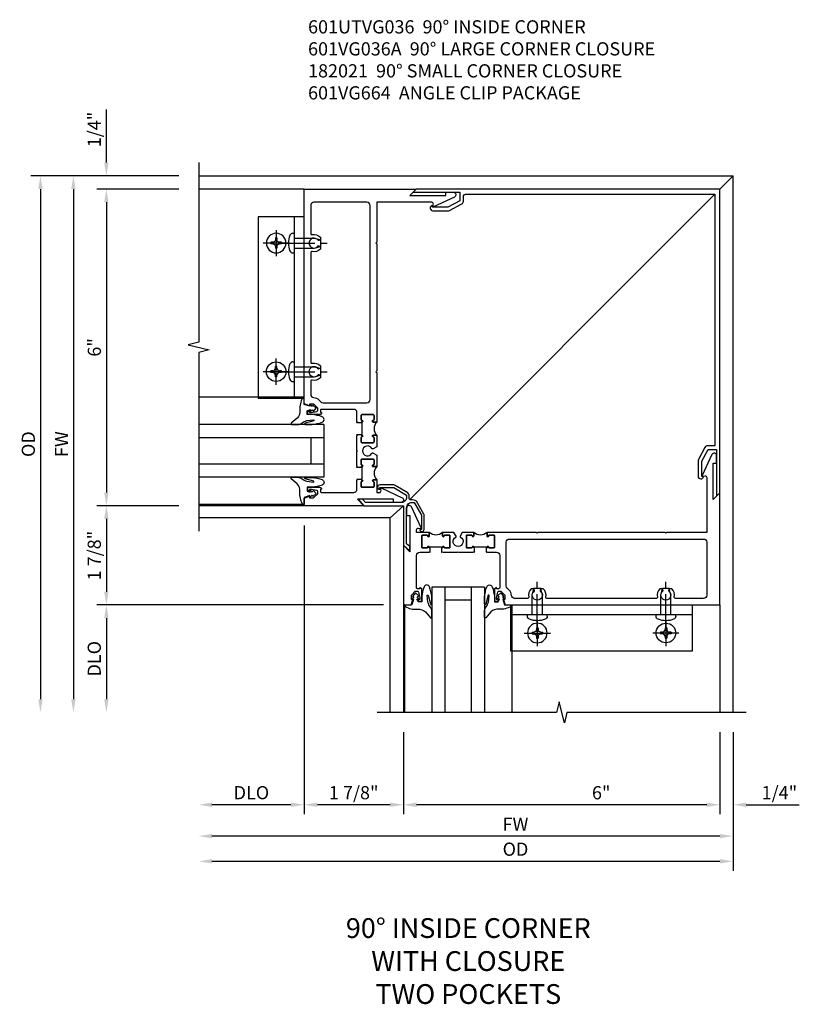
# Model space of a CAD drawing. Extents: x 0 to 95.5, y 0 to 59.2.
# Drawn here: x 47.8 to 62.6, y 36.9 to 55.5 of the extents above; entities that cross this region are included whole.
import ezdxf

# ---------------------------------------------------------------- set-up
doc = ezdxf.new("R2010")
doc.units = 0
doc.header["$LTSCALE"] = 0.5
doc.header["$MEASUREMENT"] = 0
doc.linetypes.add('CENTER', pattern=[2, 1.25, -0.25, 0.25, -0.25])
doc.layers.get('0').update_dxf_attribs({"color": 4, "linetype": 'CONTINUOUS'})
for name, color, linetype in [('CENTER', 1, 'CENTER'), ('DIME', 2, 'CONTINUOUS'), ('TEXT', 3, 'CONTINUOUS')]:
    doc.layers.add(name, color=color, linetype=linetype)
doc.styles.get("Standard").update_dxf_attribs({"font": 'arial.ttf'})
doc.dimstyles.new('EXT_ON-OFF', dxfattribs={"dimscale": 2, "dimtxt": 0.125, "dimasz": 0.125, "dimexe": 0.09, "dimexo": 0.1875, "dimgap": 0.05, "dimtad": 3, "dimdec": 5, "dimzin": 3, "dimdsep": 46, "dimlunit": 5, "dimtxsty": 'Standard', "dimcen": 0, "dimse2": 1, "dimazin": 0, "dimtfac": 1, "dimtdec": 4, "dimtofl": 0, "dimtmove": 0, "dimatfit": 0, "dimfxl": 1, "dimfrac": 2, "dimtolj": 1, "dimtzin": 3, "dimarcsym": 0})
doc.dimstyles.new('EXT_ON-ON', dxfattribs={"dimscale": 2, "dimtxt": 0.125, "dimasz": 0.125, "dimexe": 0.09, "dimexo": 0.1875, "dimgap": 0.05, "dimtad": 3, "dimdec": 5, "dimzin": 3, "dimdsep": 46, "dimlunit": 5, "dimtxsty": 'Standard', "dimcen": 0, "dimazin": 0, "dimtfac": 1, "dimtdec": 4, "dimtofl": 0, "dimtmove": 0, "dimatfit": 0, "dimfxl": 1, "dimfrac": 2, "dimtolj": 1, "dimtzin": 3, "dimarcsym": 0})

# ---------------------------------------------------------------- blocks, each defined once
blk = doc.blocks.new('B601VG036A')
blk.add_lwpolyline([(1.064, 5.4), (1.948, 5.4), (1.948, 5.238), (1.725, 5.119), (1.435, 5.119), (1.435, 5.151, 0.953377), (1.44, 5.049), (1.725, 5.049, 0.122785), (1.758, 5.057), (1.987, 5.179, 0.277325), (2.018, 5.232), (2.018, 5.308, -0.414214), (2.079, 5.368), (6.787, 5.368), (6.787, 0.599), (6.651, 0.599, 0.277325), (6.598, 0.568), (6.476, 0.339, 0.122785), (6.468, 0.306), (6.468, 0.021, 0.953377), (6.57, 0.016), (6.538, 0.016), (6.538, 0.306), (6.657, 0.529), (6.819, 0.529), (6.819, -0.355), (6.881, -0.293), (6.881, 5.462), (1.126, 5.462)], format="xyb", close=True)
blk = doc.blocks.new('B182021')
blk.add_lwpolyline([(1.187, -1.292), (1.187, -0.609, -0.414214), (1.287, -0.509), (1.327, -0.509), (1.468, -0.753), (1.468, -1.019), (1.436, -1.019, 1), (1.518, -1.019), (1.518, -0.753, 0.131653), (1.511, -0.728), (1.371, -0.485, 0.179658), (1.269, -0.46, -0.486356), (1.236, -0.427, 0.179658), (1.211, -0.325), (0.968, -0.185, 0.131653), (0.943, -0.178), (0.677, -0.178, 1), (0.677, -0.26), (0.677, -0.228), (0.943, -0.228), (1.187, -0.369), (1.187, -0.409, -0.414214), (1.087, -0.509), (0.404, -0.509), (0.351, -0.446), (0.27, -0.446), (0.375, -0.571), (1.125, -0.571), (1.125, -1.321), (1.25, -1.426), (1.25, -1.345)], format="xyb", close=True)
blk = doc.blocks.new('B027074-M')
blk.add_lwpolyline([(0.062, 0.144), (0.035, 0.149), (0.069, 0.257), (0.13, 0.261), (0.205, 0.259), (0.195, 0.29, 0.12571), (-0.037, 0.341, -0.226084), (-0.19, 0.391), (-0.286, 0.502, 0.644976), (-0.312, 0.49), (-0.31, 0.361, 0.151869), (-0.294, 0.316), (-0.255, 0.257, -0.029345), (-0.238, 0.205), (-0.221, 0.083, -0.653812), (-0.241, 0.076), (-0.285, 0.241, 0.888636), (-0.31, 0.239), (-0.31, 0.105, 0.064205), (-0.268, -0.084, 0.689636), (-0.165, -0.084, 0.070356), (-0.124, 0.105), (-0.124, 0.201), (-0.051, 0.201), (-0.029, 0.147), (-0.068, 0.142), (-0.034, 0.106), (-0.065, 0.084), (-0.004, 0.03), (0.052, 0.096), (0.027, 0.106)], format="xyb", close=True)
blk = doc.blocks.new('S451GT1000')
for p, q in [((-1, -0.625), (-1, -3)), ((0, -0.625), (-1, -0.625)), ((-0.75, -0.625), (-0.75, -3)), ((-0.25, -0.625), (-0.25, -3)), ((0, -0.625), (0, -3)), ((-0.25, -0.875), (-0.75, -0.875)), ((-1.518, -1), (-1.518, -3)), ((0.517, -1), (0.517, -3))]:
    blk.add_line(p, q)
at = {"rotation": 180}
blk.add_blockref('B027074-M', (-1.312, -0.742), dxfattribs=at)
at = {"xscale": -1, "rotation": 180}
blk.add_blockref('B027074-M', (0.312, -0.742), dxfattribs=at)
blk = doc.blocks.new('GT101')
for p, q in [((-1, 1.025), (-3.036, 1.025)), ((-0.661, 0.509), (-3.036, 0.509)), ((-0.661, 0.509), (-0.661, -0.491)), ((-0.661, 0.259), (-3.036, 0.259)), ((-0.911, 0.259), (-0.911, -0.241)), ((-0.661, -0.241), (-3.036, -0.241)), ((-0.661, -0.491), (-3.036, -0.491)), ((-1, -1.006), (-3.036, -1.006))]:
    blk.add_line(p, q)
at = {"extrusion": (0, 0, -1), "xscale": -1, "zscale": -1, "rotation": 270}
blk.add_blockref('B027074-M', (0.741, 0.82), dxfattribs=at)
at = {"extrusion": (0, 0, -1), "zscale": -1, "rotation": 270.111944875574}
blk.add_blockref('B027074-M', (0.741, -0.802), dxfattribs=at)
blk = doc.blocks.new('*D59')
at = {"layer": 'DIME', "color": 0, "lineweight": -2, "transparency": 16777216}
for p, q in [((-3.374, 5.462), (-4.929, 5.462)), ((-4.749, 5.212), (-4.749, -0.288)), ((-3.374, -0.538), (-4.929, -0.538))]:
    blk.add_line(p, q, dxfattribs=at)
at = {"layer": 'DIME', "color": 0, "transparency": 16777216}
for points in [[(-4.791, 5.212), (-4.708, 5.212), (-4.749, 5.462)], [(-4.791, -0.288), (-4.708, -0.288), (-4.749, -0.538)]]:
    blk.add_solid(points, dxfattribs=at)
at = {"layer": 'DIME', "color": 0, "transparency": 16777216, "insert": (-4.977, 2.462), "char_height": 0.25, "attachment_point": 5, "rotation": 90}
blk.add_mtext('\\A1;6"', dxfattribs=at)
blk = doc.blocks.new('*D60')
at = {"layer": 'DIME', "color": 0, "lineweight": -2, "transparency": 16777216}
for p, q in [((-3.374, 5.712), (-5.554, 5.712)), ((-5.374, 5.462), (-5.374, -4.204))]:
    blk.add_line(p, q, dxfattribs=at)
at = {"layer": 'DIME', "color": 0, "transparency": 16777216}
for points in [[(-5.416, 5.462), (-5.333, 5.462), (-5.374, 5.712)], [(-5.416, -4.204), (-5.333, -4.204), (-5.374, -4.454)]]:
    blk.add_solid(points, dxfattribs=at)
at = {"layer": 'DIME', "color": 0, "transparency": 16777216, "insert": (-5.599, 0.629), "char_height": 0.25, "attachment_point": 5, "rotation": 90}
blk.add_mtext('\\A1;FW', dxfattribs=at)
blk = doc.blocks.new('*D61')
at = {"layer": 'DIME', "color": 0, "lineweight": -2, "transparency": 16777216}
for p, q in [((-3.374, 5.712), (-6.179, 5.712)), ((-5.999, 5.462), (-5.999, -4.204))]:
    blk.add_line(p, q, dxfattribs=at)
at = {"layer": 'DIME', "color": 0, "transparency": 16777216}
for points in [[(-6.041, 5.462), (-5.958, 5.462), (-5.999, 5.712)], [(-6.041, -4.204), (-5.958, -4.204), (-5.999, -4.454)]]:
    blk.add_solid(points, dxfattribs=at)
at = {"layer": 'DIME', "color": 0, "transparency": 16777216, "insert": (-6.229, 0.629), "char_height": 0.25, "attachment_point": 5, "rotation": 90}
blk.add_mtext('\\A1;OD', dxfattribs=at)
blk = doc.blocks.new('*D62')
at = {"layer": 'DIME', "color": 0, "lineweight": -2, "transparency": 16777216}
for p, q in [((-3.374, -0.538), (-4.929, -0.538)), ((-4.749, -0.788), (-4.749, -2.169)), ((0.506, -2.419), (-4.929, -2.419))]:
    blk.add_line(p, q, dxfattribs=at)
at = {"layer": 'DIME', "color": 0, "transparency": 16777216}
for points in [[(-4.791, -0.788), (-4.708, -0.788), (-4.749, -0.538)], [(-4.791, -2.169), (-4.708, -2.169), (-4.749, -2.419)]]:
    blk.add_solid(points, dxfattribs=at)
at = {"layer": 'DIME', "color": 0, "transparency": 16777216, "insert": (-4.979, -1.483), "char_height": 0.25, "attachment_point": 5, "rotation": 90}
blk.add_mtext('\\A1;1 7/8"', dxfattribs=at)
blk = doc.blocks.new('*D63')
at = {"layer": 'DIME', "color": 0, "lineweight": -2, "transparency": 16777216}
for p, q in [((0.506, -2.419), (-4.929, -2.419)), ((-4.749, -2.669), (-4.749, -4.204))]:
    blk.add_line(p, q, dxfattribs=at)
at = {"layer": 'DIME', "color": 0, "transparency": 16777216}
for points in [[(-4.791, -2.669), (-4.708, -2.669), (-4.749, -2.419)], [(-4.791, -4.204), (-4.708, -4.204), (-4.749, -4.454)]]:
    blk.add_solid(points, dxfattribs=at)
at = {"layer": 'DIME', "color": 0, "transparency": 16777216, "insert": (-4.979, -3.437), "char_height": 0.25, "attachment_point": 5, "rotation": 90}
blk.add_mtext('\\A1;DLO', dxfattribs=at)
blk = doc.blocks.new('*D64')
at = {"layer": 'DIME', "color": 0, "linetype": 'Continuous', "lineweight": -2, "transparency": 16777216}
for p, q in [((-4.749, 5.962), (-4.749, 6.967)), ((-3.374, 5.712), (-4.929, 5.712)), ((-3.374, 5.462), (-4.929, 5.462)), ((-4.749, 5.212), (-4.749, 4.962))]:
    blk.add_line(p, q, dxfattribs=at)
at = {"layer": 'DIME', "color": 0, "linetype": 'Continuous', "transparency": 16777216}
for points in [[(-4.791, 5.962), (-4.708, 5.962), (-4.749, 5.712)], [(-4.791, 5.212), (-4.708, 5.212), (-4.749, 5.462)]]:
    blk.add_solid(points, dxfattribs=at)
at = {"layer": 'DIME', "color": 0, "linetype": 'Continuous', "transparency": 16777216, "insert": (-4.979, 6.59), "char_height": 0.25, "attachment_point": 5, "rotation": 90}
blk.add_mtext('\\A1;1/4"', dxfattribs=at)
blk = doc.blocks.new('*D65')
at = {"layer": 'DIME', "color": 0, "lineweight": -2, "transparency": 16777216}
for p, q in [((0.881, -4.829), (0.881, -6.384)), ((6.881, -4.829), (6.881, -6.384)), ((6.631, -6.204), (1.131, -6.204))]:
    blk.add_line(p, q, dxfattribs=at)
at = {"layer": 'DIME', "color": 0, "transparency": 16777216}
for points in [[(1.131, -6.162), (1.131, -6.246), (0.881, -6.204)], [(6.631, -6.162), (6.631, -6.246), (6.881, -6.204)]]:
    blk.add_solid(points, dxfattribs=at)
at = {"layer": 'DIME', "color": 0, "transparency": 16777216, "insert": (4.631, -5.976), "char_height": 0.25, "attachment_point": 5}
blk.add_mtext('\\A1;6"', dxfattribs=at)
blk = doc.blocks.new('*D66')
at = {"layer": 'DIME', "color": 0, "lineweight": -2, "transparency": 16777216}
for p, q in [((7.131, -4.829), (7.131, -7.456)), ((6.881, -7.276), (-2.749, -7.276))]:
    blk.add_line(p, q, dxfattribs=at)
at = {"layer": 'DIME', "color": 0, "transparency": 16777216}
for points in [[(-2.749, -7.234), (-2.749, -7.317), (-2.999, -7.276)], [(6.881, -7.234), (6.881, -7.317), (7.131, -7.276)]]:
    blk.add_solid(points, dxfattribs=at)
at = {"layer": 'DIME', "color": 0, "transparency": 16777216, "insert": (3.006, -7.046), "char_height": 0.25, "attachment_point": 5}
blk.add_mtext('\\A1;OD', dxfattribs=at)
blk = doc.blocks.new('*D67')
at = {"layer": 'DIME', "color": 0, "lineweight": -2, "transparency": 16777216}
for p, q in [((7.131, -4.829), (7.131, -6.978)), ((6.881, -6.798), (-2.749, -6.798))]:
    blk.add_line(p, q, dxfattribs=at)
at = {"layer": 'DIME', "color": 0, "transparency": 16777216}
for points in [[(-2.749, -6.757), (-2.749, -6.84), (-2.999, -6.798)], [(6.881, -6.757), (6.881, -6.84), (7.131, -6.798)]]:
    blk.add_solid(points, dxfattribs=at)
at = {"layer": 'DIME', "color": 0, "transparency": 16777216, "insert": (3.006, -6.573), "char_height": 0.25, "attachment_point": 5}
blk.add_mtext('\\A1;FW', dxfattribs=at)
blk = doc.blocks.new('*D68')
at = {"layer": 'DIME', "color": 0, "lineweight": -2, "transparency": 16777216}
for p, q in [((-1, -0.913), (-1, -6.384)), ((0.881, -4.829), (0.881, -6.384)), ((0.631, -6.204), (-0.75, -6.204))]:
    blk.add_line(p, q, dxfattribs=at)
at = {"layer": 'DIME', "color": 0, "transparency": 16777216}
for points in [[(-0.75, -6.162), (-0.75, -6.246), (-1, -6.204)], [(0.631, -6.162), (0.631, -6.246), (0.881, -6.204)]]:
    blk.add_solid(points, dxfattribs=at)
at = {"layer": 'DIME', "color": 0, "transparency": 16777216, "insert": (-0.06, -5.975), "char_height": 0.25, "attachment_point": 5}
blk.add_mtext('\\A1;1 7/8"', dxfattribs=at)
blk = doc.blocks.new('*D69')
at = {"layer": 'DIME', "color": 0, "linetype": 'Continuous', "lineweight": -2, "transparency": 16777216}
for p, q in [((6.881, -4.829), (6.881, -6.384)), ((7.131, -4.829), (7.131, -6.384)), ((6.631, -6.204), (6.381, -6.204)), ((7.381, -6.204), (8.386, -6.204))]:
    blk.add_line(p, q, dxfattribs=at)
at = {"layer": 'DIME', "color": 0, "linetype": 'Continuous', "transparency": 16777216}
for points in [[(6.631, -6.162), (6.631, -6.246), (6.881, -6.204)], [(7.381, -6.162), (7.381, -6.246), (7.131, -6.204)]]:
    blk.add_solid(points, dxfattribs=at)
at = {"layer": 'DIME', "color": 0, "linetype": 'Continuous', "transparency": 16777216, "insert": (8.009, -5.975), "char_height": 0.25, "attachment_point": 5}
blk.add_mtext('\\A1;1/4"', dxfattribs=at)
blk = doc.blocks.new('*D39')
at = {"layer": 'DIME', "color": 0, "lineweight": -2, "transparency": 16777216}
for p, q in [((-1, -0.913), (-1, -6.384)), ((-1.25, -6.204), (-2.749, -6.204))]:
    blk.add_line(p, q, dxfattribs=at)
at = {"layer": 'DIME', "color": 0, "transparency": 16777216}
for points in [[(-2.749, -6.162), (-2.749, -6.246), (-2.999, -6.204)], [(-1.25, -6.162), (-1.25, -6.246), (-1, -6.204)]]:
    blk.add_solid(points, dxfattribs=at)
at = {"layer": 'DIME', "color": 0, "transparency": 16777216, "insert": (-2, -5.975), "char_height": 0.25, "attachment_point": 5}
blk.add_mtext('\\A1;DLO', dxfattribs=at)
blk = doc.blocks.new('B028535')
for p, q in [((-0.026, 0.186), (0, 0.186)), ((0, 0.186), (0, -0.186)), ((0, 0.186), (0, -0.186)), ((0, 0.095), (0.375, 0.095)), ((0.375, 0.095), (0.5, 0.065)), ((0.5, 0.065), (0.5, -0.065)), ((-0.026, -0.186), (0, -0.186)), ((0, -0.095), (0.375, -0.095)), ((0.375, -0.095), (0.5, -0.065))]:
    blk.add_line(p, q)
for centre, radius, start, end in [((0.312, 0), 0.422, 159.6298, 200.3702), ((-0.026, 0.126), 0.061, 90, 159.6298), ((-0.026, -0.126), 0.061, 200.3702, 270)]:
    blk.add_arc(centre, radius, start, end)
at = {"layer": 'CENTER'}
blk.add_line((-0.235, 0), (0.625, 0), dxfattribs=at)
blk = doc.blocks.new('B028535-H')
for p, q in [((-0.099, 0.015), (-0.099, -0.015)), ((-0.099, 0.015), (-0.065, 0.015)), ((-0.015, 0.099), (0.015, 0.099)), ((-0.015, 0.099), (-0.015, 0.065)), ((0.015, 0.099), (0.015, 0.065)), ((0.065, 0.015), (0.099, 0.015)), ((0.099, 0.015), (0.099, -0.015)), ((-0.099, -0.015), (-0.065, -0.015)), ((-0.015, -0.065), (-0.015, -0.099)), ((-0.015, -0.099), (0.015, -0.099)), ((0.015, -0.065), (0.015, -0.099)), ((0.065, -0.015), (0.099, -0.015))]:
    blk.add_line(p, q)
blk.add_circle((0, 0), 0.186)
for centre, start, end in [((-0.065, 0.065), 270, 0), ((0.065, 0.065), 180, 270), ((-0.065, -0.065), 0, 89.9999), ((0.065, -0.065), 90, 180)]:
    blk.add_arc(centre, 0.0498, start, end)
at = {"layer": 'CENTER'}
for p, q in [((0, 0.248), (0, -0.248)), ((-0.248, 0), (0.248, 0))]:
    blk.add_line(p, q, dxfattribs=at)
blk = doc.blocks.new('B601VG664')
for p, q in [((1.749, 4.938), (1.937, 4.938)), ((1.749, 1.5), (1.749, 4.938)), ((1.937, 4.938), (2.624, 4.938)), ((1.937, 4.938), (1.937, 1.5)), ((2.624, 4.938), (2.624, 1.5)), ((1.937, 1.5), (1.749, 1.5)), ((2.624, 1.5), (1.937, 1.5))]:
    blk.add_line(p, q)
blk.add_blockref('B028535-H', (2.28, 4.438))
at = {"xscale": -1}
for p in [(1.937, 4.438), (1.937, 2.001)]:
    blk.add_blockref('B028535', p, dxfattribs=at)
at = {"xscale": -1, "rotation": 180}
blk.add_blockref('B028535-H', (2.28, 2.001), dxfattribs=at)
blk = doc.blocks.new('B601UTVG036-1')
for points in [[(-0.741, 1.312), (-0.808, 1.379, 0.198912), (-0.825, 1.386), (-0.897, 1.386), (-0.897, 1.357), (-1, 1.393), (-1, 5.462), (1.126, 5.462), (1.001, 5.337), (1.688, 5.337), (1.688, 5.4), (1.828, 5.4, -0.813002), (1.849, 5.31), (1.452, 5.126, -0.60674), (1.441, 5.134), (1.449, 5.176, 0.466308), (1.418, 5.212), (0.375, 5.212), (0.375, 4.453), (0.36, 4.438), (0.375, 4.423), (0.375, 2.015), (0.36, 2.001), (0.375, 1.986), (0.375, 1.047), (0.309, 1.047, -1), (0.309, 1.078), (0.31, 1.078, 0.414214), (0.325, 1.093), (0.325, 1.173, 0.414214), (0.31, 1.188), (0.095, 1.188, 0.414214), (0.08, 1.173), (0.08, 1.093, 0.414214), (0.095, 1.078), (0.095, 1.078, -1), (0.095, 1.047), (0.08, 1.047), (0.08, 1.032), (0, 1.032), (0, 1.037), (0.01, 1.047), (0, 1.057), (0, 1.228, 0.414214), (-0.06, 1.288), (-0.671, 1.288, 0.414214), (-0.691, 1.268), (-0.691, 1.226), (-0.669, 1.226, -0.414214), (-0.707, 1.188), (-0.909, 1.188, -0.414214), (-0.929, 1.208), (-0.929, 1.237, -0.414214), (-0.909, 1.257), (-0.897, 1.257), (-0.897, 1.228), (-0.859, 1.228), (-0.757, 1.25, 0.354119), (-0.741, 1.269)], [(-0.735, 2.056, 3.127286), (-0.735, 1.945, -0.386545), (-0.721, 1.948), (-0.692, 1.931), (-0.692, 1.887, -0.26841), (-0.85, 1.84, 0.484713), (-0.875, 1.821), (-0.875, 1.571, 0.399466), (-0.818, 1.511, -0.185791), (-0.72, 1.467), (-0.683, 1.431, 0.198912), (-0.64, 1.413), (0.19, 1.413, 0.414214), (0.25, 1.473), (0.25, 5.152, 0.414214), (0.19, 5.212), (-0.815, 5.212, 0.414214), (-0.875, 5.152), (-0.875, 4.618, 0.484713), (-0.85, 4.598, -0.26841), (-0.692, 4.551), (-0.692, 4.507), (-0.721, 4.49, -0.386545), (-0.735, 4.493, 3.127286), (-0.735, 4.383, -0.386545), (-0.721, 4.386), (-0.692, 4.369), (-0.692, 4.325, -0.26841), (-0.85, 4.278, 0.484713), (-0.875, 4.258), (-0.875, 2.18, 0.484713), (-0.85, 2.161, -0.26841), (-0.692, 2.114), (-0.692, 2.07), (-0.721, 2.053, -0.386545)]]:
    blk.add_lwpolyline(points, format="xyb", close=True)
blk = doc.blocks.new('B601UTVG036-2')
blk.add_lwpolyline([(-1, -0.393), (-0.897, -0.357), (-0.897, -0.386), (-0.825, -0.386, 0.198912), (-0.808, -0.379), (-0.741, -0.312), (-0.741, -0.269, 0.354119), (-0.757, -0.25), (-0.859, -0.228), (-0.897, -0.228), (-0.897, -0.257), (-0.909, -0.257, -0.414214), (-0.929, -0.237), (-0.929, -0.208, -0.414214), (-0.909, -0.188), (-0.707, -0.188, -0.414214), (-0.669, -0.226), (-0.691, -0.226), (-0.691, -0.268, 0.414214), (-0.671, -0.288), (-0.06, -0.288, 0.414214), (0, -0.228), (0, -0.057), (0.01, -0.047), (0, -0.037), (0, -0.032), (0.08, -0.032), (0.08, -0.047), (0.095, -0.047, -1), (0.095, -0.078), (0.095, -0.078, 0.414214), (0.08, -0.093), (0.08, -0.173, 0.414214), (0.095, -0.188), (0.31, -0.188, 0.414214), (0.325, -0.173), (0.325, -0.093, 0.414214), (0.31, -0.078), (0.31, -0.078, -1), (0.31, -0.047), (0.375, -0.047), (0.375, -0.288), (0.426, -0.288, 0.466308), (0.457, -0.252), (0.449, -0.21, -0.60674), (0.46, -0.202), (0.857, -0.386, -0.813002), (0.836, -0.476), (0.696, -0.476), (0.696, -0.413), (0.009, -0.413), (0.134, -0.538), (-1, -0.538)], format="xyb", close=True)
blk = doc.blocks.new('B601UTVG036-3')
blk.add_lwpolyline([(0.095, 0.766, 0.414214), (0.08, 0.751), (0.08, 0.671, 0.414214), (0.095, 0.656), (0.31, 0.656, 0.414214), (0.325, 0.671), (0.325, 0.751, 0.414214), (0.31, 0.766), (0.309, 0.766, -1), (0.309, 0.797), (0.375, 0.797), (0.375, 0.579), (0.306, 0.54, -0.421864), (0.285, 0.545, 3.93644), (0.285, 0.455, -0.421864), (0.306, 0.46), (0.375, 0.421), (0.375, 0.203), (0.309, 0.203, -1), (0.309, 0.234), (0.31, 0.234, 0.414214), (0.325, 0.249), (0.325, 0.329, 0.414214), (0.31, 0.344), (0.095, 0.344, 0.414214), (0.08, 0.329), (0.08, 0.249, 0.414214), (0.095, 0.234), (0.095, 0.234, -1), (0.095, 0.203), (0.08, 0.203), (0.08, 0.187), (0, 0.187), (0, 0.193), (0.01, 0.203), (0, 0.213), (0, 0.49), (0.01, 0.5), (0, 0.51), (0, 0.787), (0.01, 0.797), (0, 0.807), (0, 0.813), (0.08, 0.813), (0.08, 0.797), (0.095, 0.797, -1), (0.095, 0.766)], format="xyb", close=True)
blk = doc.blocks.new('B601UTVG036-1TB')
blk.add_lwpolyline([(0.375, 1.047, 0.4), (0.375, 0.797), (0.3095, 0.797, 1), (0.3095, 0.766), (0.31, 0.766, -0.4142136), (0.325, 0.751), (0.325, 0.671, -0.4142136), (0.31, 0.656), (0.095, 0.656, -0.4142136), (0.08, 0.671), (0.08, 0.751, -0.4142136), (0.095, 0.766), (0.0955, 0.766, 1), (0.0955, 0.797), (0.08, 0.797), (0.08, 0.8125), (0.101, 0.8125), (0.101, 1.0315), (0.08, 1.0315), (0.08, 1.047), (0.0955, 1.047, 1), (0.0955, 1.078), (0.095, 1.078, -0.4142136), (0.08, 1.093), (0.08, 1.173, -0.4142136), (0.095, 1.188), (0.31, 1.188, -0.4142136), (0.325, 1.173), (0.325, 1.093, -0.4142136), (0.31, 1.078), (0.3095, 1.078, 1), (0.3095, 1.047)], format="xyb", close=True)
blk = doc.blocks.new('B601UTVG036-2TB')
blk.add_lwpolyline([(0.375, 0.203, 0.4), (0.375, -0.047), (0.3095, -0.047, 1), (0.3095, -0.078), (0.31, -0.078, -0.4142136), (0.325, -0.093), (0.325, -0.173, -0.4142136), (0.31, -0.188), (0.095, -0.188, -0.4142136), (0.08, -0.173), (0.08, -0.093, -0.4142136), (0.095, -0.078), (0.0955, -0.078, 1), (0.0955, -0.047), (0.08, -0.047), (0.08, -0.0315), (0.101, -0.0315), (0.101, 0.1875), (0.08, 0.1875), (0.08, 0.203), (0.0955, 0.203, 1), (0.0955, 0.234), (0.095, 0.234, -0.4142136), (0.08, 0.249), (0.08, 0.329, -0.4142136), (0.095, 0.344), (0.31, 0.344, -0.4142136), (0.325, 0.329), (0.325, 0.249, -0.4142136), (0.31, 0.234), (0.3095, 0.234, 1), (0.3095, 0.203)], format="xyb", close=True)
blk = doc.blocks.new('B601UTVG036')
for name in ['B601UTVG036-1', 'B601UTVG036-1TB', 'B601UTVG036-3', 'B601UTVG036-2TB', 'B601UTVG036-2']:
    blk.add_blockref(name, (0, 0))
blk = doc.blocks.new('S601UTFC23')
for p, q in [((-2.9995, 5.712), (7.131, 5.712)), ((6.881, 5.462), (7.131, 5.712)), ((7.131, -4.454021), (7.131, 5.712)), ((-1, 5.462), (-2.9995, 5.462)), ((6.787, 5.368), (1.000257, -0.418813)), ((-1, -0.538), (-2.9995, -0.538)), ((0.631, -0.76764), (0.881072, -0.538)), ((0.631, -0.76764), (-2.9995, -0.76764)), ((0.631, -4.454021), (0.631, -0.76764)), ((0.881, -2.419), (0.881, -4.454021)), ((6.881, -2.419), (6.881, -4.454021))]:
    blk.add_line(p, q)
for points in [[(-2.9995, 5.962), (-2.9995, 2.563251), (-3.19948, 2.513231), (-2.7995, 2.413251), (-2.9995, 2.363251), (-2.9995, -1.01764)], [(7.381, -4.454021), (3.982251, -4.454021), (3.932231, -4.654001), (3.832251, -4.254021), (3.782251, -4.454021), (0.381, -4.454021)]]:
    blk.add_lwpolyline(points)
for name, p in [('B601UTVG036', (0, 0)), ('B601VG036A', (0, 0)), ('B182021', (-0.243928, 0.033005))]:
    blk.add_blockref(name, p)
at = {"xscale": -1}
blk.add_blockref('B601VG664', (0.749264, 0), dxfattribs=at)
at = {"xscale": -1, "rotation": 270}
for name, p in [('S451GT1000', (0.0005, 1.000105)), ('B601UTVG036', (1.419, -1.419)), ('GT101', (1.909839, -1.4185))]:
    blk.add_blockref(name, p, dxfattribs=at)
at = {"rotation": 270}
blk.add_blockref('B601VG664', (1.419, -0.669736), dxfattribs=at)
at = {"layer": 'DIME', "linetype": 'Continuous'}
dim = blk.add_linear_dim(base=(-4.7495, 5.712), p1=(-2.9995, 5.462), p2=(-2.9995, 5.712), angle=90, dimstyle='EXT_ON-ON', override={"dimpost": '"'}, dxfattribs=at)
dim.commit()
dim.dimension.update_dxf_attribs({"geometry": '*D64', "text_midpoint": (-4.978763, 6.589541)})
at = {"layer": 'DIME'}
for base, p1, text, picture, middle in [((-5.9995, -4.454021), (-2.9995, 5.712), 'OD', '*D61', (-6.228848, 0.628989)), ((-5.3745, -4.454021), (-2.9995, 5.712), 'FW', '*D60', (-5.5995, 0.628989)), ((-4.7495, -4.454021), (0.881, -2.419), 'DLO', '*D63', (-4.978848, -3.436511))]:
    dim = blk.add_linear_dim(base=base, p1=p1, p2=(0.631, -4.454021), angle=90, text=text, dimstyle='EXT_ON-OFF', override={"dimpost": '"'}, dxfattribs=at)
    dim.commit()
    dim.dimension.update_dxf_attribs({"geometry": picture, "text_midpoint": middle})
dim = blk.add_linear_dim(base=(-4.7495, -0.538), p1=(-2.9995, 5.462), p2=(-2.9995, -0.538), angle=90, dimstyle='EXT_ON-ON', override={"dimpost": '"'}, dxfattribs=at)
dim.commit()
dim.dimension.update_dxf_attribs({"geometry": '*D59', "text_midpoint": (-4.977143, 2.462)})
for base, p1, p2, angle, picture, middle in [((-4.7495, -2.419), (-2.9995, -0.538), (0.881, -2.419), 90, '*D62', (-4.7495, -1.482584)), ((-1, -6.204021), (0.881, -4.454021), (-1, -0.538), 180, '*D68', (-0.0595, -6.204021)), ((0.881, -6.204021), (6.881, -4.454021), (0.881, -4.454021), 180, '*D65', (4.631, -6.204021))]:
    dim = blk.add_linear_dim(base=base, p1=p1, p2=p2, angle=angle, dimstyle='EXT_ON-ON', override={"dimpost": '"'}, dxfattribs=at)
    dim.commit()
    dim.dimension.update_dxf_attribs({"geometry": picture, "text_midpoint": middle, "dimtype": 160})
dim = blk.add_linear_dim(base=(-2.9995, -6.204021), p1=(-1, -0.538), p2=(-2.9995, -0.76764), text='DLO', dimstyle='EXT_ON-OFF', override={"dimpost": '"'}, dxfattribs=at)
dim.commit()
dim.dimension.update_dxf_attribs({"geometry": '*D39', "text_midpoint": (-1.99975, -5.974673)})
for base, text, picture, middle in [((-2.9995, -7.275698), 'OD', '*D66', (3.00597, -7.275698)), ((-2.9995, -6.798397), 'FW', '*D67', (3.00597, -6.798397))]:
    dim = blk.add_linear_dim(base=base, p1=(7.131, -4.454021), p2=(-2.9995, -0.76764), angle=180, text=text, dimstyle='EXT_ON-OFF', override={"dimpost": '"'}, dxfattribs=at)
    dim.commit()
    dim.dimension.update_dxf_attribs({"geometry": picture, "text_midpoint": middle, "dimtype": 160})
at = {"layer": 'DIME', "linetype": 'Continuous'}
dim = blk.add_linear_dim(base=(7.131, -6.204021), p1=(6.881, -4.454021), p2=(7.131, -4.454021), dimstyle='EXT_ON-ON', override={"dimpost": '"'}, dxfattribs=at)
dim.commit()
dim.dimension.update_dxf_attribs({"geometry": '*D69', "text_midpoint": (8.008541, -5.974758)})

msp = doc.modelspace()

# ---------------------------------------------------------------- block references
msp.add_blockref('S601UTFC23', (54.213, 46.85))

# ---------------------------------------------------------------- texts
at = {"layer": 'TEXT'}
for s, insert, char_height, width, attachment_point in [('\\A1;601UTVG036  90° INSIDE CORNER^I           \\P601VG036A  90° LARGE CORNER CLOSURE\\P182021  90° SMALL CORNER CLOSURE\\P601VG664  ANGLE CLIP PACKAGE^I ', (53.287, 55.51), 0.25, 10.01769, 1), ('90° INSIDE CORNER\\PWITH CLOSURE\\PTWO POCKETS ', (56.324, 38.497), 0.375, 8.42934, 2)]:
    msp.add_mtext(s, dxfattribs=dict(at, insert=insert, char_height=char_height, width=width, attachment_point=attachment_point))

doc.saveas('drawing.dxf')
